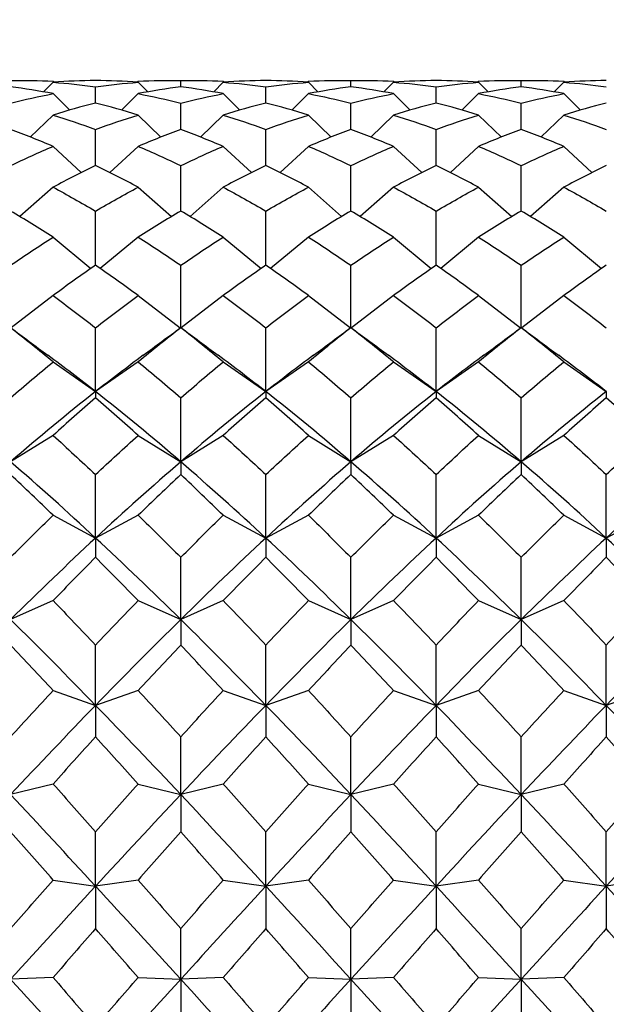
# Model space of a CAD drawing. Units: inches. Extents: x 0 to 1188, y 0 to 840.
# Drawn here: x 757 to 760, y 712 to 718 of the extents above; entities that cross this region are included whole.
import ezdxf

# ---------------------------------------------------------------- set-up
doc = ezdxf.new("R2010")
doc.units = ezdxf.units.IN
doc.header["$MEASUREMENT"] = 0
doc.layers.get('Defpoints').update_dxf_attribs({"color": 251})
doc.layers.add('Spigoli visibili(ISO)', color=7, linetype='Continuous', lineweight=50, true_color=0x262659)
doc.styles.add('Text_Std', font='arial.ttf')
doc.dimstyles.new('Dim_Std', dxfattribs={"dimscale": 4, "dimtxt": 2, "dimasz": 2, "dimexe": 2, "dimexo": 2, "dimgap": 0.5, "dimtad": 1, "dimdec": 0, "dimzin": 0, "dimdsep": 46, "dimtxsty": 'Text_Std', "dimblk": 'ARCHTICK', "dimcen": 0.09, "dimclrd": 256, "dimclre": 256, "dimclrt": 256, "dimadec": 0, "dimazin": 0, "dimtfac": 1, "dimtdec": 0, "dimtofl": 0, "dimtmove": 2, "dimatfit": 3, "dimldrblk": 'CLOSEDBLANK', "dimfxl": 1, "dimtolj": 1, "dimtzin": 0, "dimlwd": -1, "dimlwe": -1, "dimarcsym": 1})

# ---------------------------------------------------------------- blocks, each defined once
blk = doc.blocks.new('_ArchTick')
at = {"color": 0, "linetype": 'ByBlock', "const_width": 0.15}
blk.add_lwpolyline([(-0.5, -0.5), (0.5, 0.5)], dxfattribs=at)
blk = doc.blocks.new('*D60')
at = {"transparency": 16777216}
for p, q in [((650.3219, 618.2498), (650.3219, 755.91)), ((810.7487, 638.9446), (810.7487, 755.91)), ((650.3219, 747.91), (810.7487, 747.91))]:
    blk.add_line(p, q, dxfattribs=at)
at = {"layer": 'Defpoints', "color": 0, "transparency": 16777216}
for p in [(810.7487, 747.91), (810.7487, 630.9446), (650.3219, 610.2498)]:
    blk.add_point(p, dxfattribs=at)
at = {"transparency": 16777216, "xscale": 8, "yscale": 8, "zscale": 8, "rotation": 180}
blk.add_blockref('_ArchTick', (650.3219, 747.91), dxfattribs=at)
at = {"transparency": 16777216, "xscale": 8, "yscale": 8, "zscale": 8}
blk.add_blockref('_ArchTick', (810.7487, 747.91), dxfattribs=at)
at = {"lineweight": 25, "transparency": 16777216, "insert": (730.5353, 753.9946), "char_height": 8, "attachment_point": 5, "style": 'Text_Std'}
blk.add_mtext('\\A1;160', dxfattribs=at)
blk = doc.blocks.new('_ClosedBlank')
at = {"color": 0, "linetype": 'ByBlock', "lineweight": -2}
for p, q in [((-1, 0.16667), (0, 0)), ((-1, 0.16667), (-1, -0.16667)), ((0, 0), (-1, -0.16667))]:
    blk.add_line(p, q, dxfattribs=at)

msp = doc.modelspace()

# ---------------------------------------------------------------- linework, layer by layer
at = {"layer": 'Spigoli visibili(ISO)', "color": 7, "linetype": 'Continuous', "lineweight": 25}
for p, q in [((757.2407, 717.4573), (757.1845, 717.4012)), ((757.2407, 717.4638), (757.2467, 717.4578)), ((757.7407, 717.4638), (757.7347, 717.4578)), ((757.7407, 717.4573), (757.7969, 717.4012)), ((757.9372, 717.4684), (758.0442, 717.4684)), ((757.9907, 717.4315), (757.9907, 717.4681)), ((758.2407, 717.4573), (758.1845, 717.4012)), ((758.2407, 717.4638), (758.2467, 717.4578)), ((758.7407, 717.4638), (758.7347, 717.4578)), ((758.7407, 717.4573), (758.7969, 717.4012)), ((758.9372, 717.4684), (759.0442, 717.4684)), ((758.9907, 717.4315), (758.9907, 717.4681)), ((759.2407, 717.4573), (759.1845, 717.4012)), ((759.2407, 717.4638), (759.2467, 717.4578)), ((759.7407, 717.4638), (759.7347, 717.4578)), ((759.7407, 717.4573), (759.7969, 717.4012)), ((759.9372, 717.4684), (760.0442, 717.4684)), ((759.9907, 717.4315), (759.9907, 717.4681)), ((760.2407, 717.4573), (760.1845, 717.4012)), ((760.2407, 717.4638), (760.2467, 717.4578)), ((757.4907, 717.3351), (757.4907, 717.4315)), ((758.4907, 717.3351), (758.4907, 717.4315)), ((759.4907, 717.3351), (759.4907, 717.4315)), ((757.2407, 717.3907), (757.3388, 717.2941)), ((757.7407, 717.3907), (757.6427, 717.2941)), ((757.9907, 717.1799), (757.9907, 717.3351)), ((758.2407, 717.3907), (758.3388, 717.2941)), ((758.7407, 717.3907), (758.6427, 717.2941)), ((758.9907, 717.1799), (758.9907, 717.3351)), ((759.2407, 717.3907), (759.3388, 717.2941)), ((759.7407, 717.3907), (759.6427, 717.2941)), ((759.9907, 717.1799), (759.9907, 717.3351)), ((760.2407, 717.3907), (760.3388, 717.2941)), ((757.2407, 717.2647), (757.1066, 717.1356)), ((757.7407, 717.2647), (757.8748, 717.1356)), ((758.2407, 717.2647), (758.1066, 717.1356)), ((758.7407, 717.2647), (758.8748, 717.1356)), ((759.2407, 717.2647), (759.1066, 717.1356)), ((759.7407, 717.2647), (759.8748, 717.1356)), ((760.2407, 717.2647), (760.1066, 717.1356)), ((757.4907, 716.9676), (757.4907, 717.1799)), ((758.4907, 716.9676), (758.4907, 717.1799)), ((759.4907, 716.9676), (759.4907, 717.1799)), ((757.2407, 717.0807), (757.4067, 716.9264)), ((757.7407, 717.0807), (757.5747, 716.9264)), ((758.2407, 717.0807), (758.4067, 716.9264)), ((758.7407, 717.0807), (758.5747, 716.9264)), ((759.2407, 717.0807), (759.4067, 716.9264)), ((759.7407, 717.0807), (759.5747, 716.9264)), ((760.2407, 717.0807), (760.4067, 716.9264)), ((757.9907, 716.7005), (757.9907, 716.9676)), ((758.9907, 716.7005), (758.9907, 716.9676)), ((759.9907, 716.7005), (759.9907, 716.9676)), ((757.2407, 716.8407), (757.0456, 716.6679)), ((757.7407, 716.8407), (757.9358, 716.6679)), ((758.2407, 716.8407), (758.0456, 716.6679)), ((758.7407, 716.8407), (758.9358, 716.6679)), ((759.2407, 716.8407), (759.0456, 716.6679)), ((759.7407, 716.8407), (759.9358, 716.6679)), ((760.2407, 716.8407), (760.0456, 716.6679)), ((757.4907, 716.3815), (757.4907, 716.7005)), ((758.4907, 716.3815), (758.4907, 716.7005)), ((759.4907, 716.3815), (759.4907, 716.7005)), ((757.2407, 716.5473), (757.4629, 716.3623)), ((757.7407, 716.5473), (757.5185, 716.3623)), ((758.2407, 716.5473), (758.4629, 716.3623)), ((758.7407, 716.5473), (758.5185, 716.3623)), ((759.2407, 716.5473), (759.4629, 716.3623)), ((759.7407, 716.5473), (759.5185, 716.3623)), ((760.2407, 716.5473), (760.4629, 716.3623)), ((757.9907, 716.0164), (757.9907, 716.3815)), ((758.9907, 716.0164), (758.9907, 716.3815)), ((759.9907, 716.0164), (759.9907, 716.3815)), ((757.2407, 716.2037), (756.9942, 716.0138)), ((757.7407, 716.2037), (757.9873, 716.0138)), ((758.2407, 716.2037), (757.9942, 716.0138)), ((758.7407, 716.2037), (758.9873, 716.0138)), ((759.2407, 716.2037), (758.9942, 716.0138)), ((759.7407, 716.2037), (759.9873, 716.0138)), ((760.2407, 716.2037), (759.9942, 716.0138)), ((757.4907, 715.6389), (757.4907, 716.0142)), ((757.9907, 716.0164), (757.9907, 716.0142)), ((758.4907, 715.6389), (758.4907, 716.0142)), ((758.9907, 716.0164), (758.9907, 716.0142)), ((759.4907, 715.6389), (759.4907, 716.0142)), ((759.9907, 716.0164), (759.9907, 716.0142)), ((757.2407, 715.8137), (757.4907, 715.6389)), ((757.7407, 715.8137), (757.4907, 715.6389)), ((758.2407, 715.8137), (758.4907, 715.6389)), ((758.7407, 715.8137), (758.4907, 715.6389)), ((759.2407, 715.8137), (759.4907, 715.6389)), ((759.7407, 715.8137), (759.4907, 715.6389)), ((760.2407, 715.8137), (760.4907, 715.6389)), ((757.4907, 715.6389), (757.4907, 715.6026)), ((757.9907, 715.2264), (757.9907, 715.6026)), ((758.4907, 715.6389), (758.4907, 715.6026)), ((758.9907, 715.2264), (758.9907, 715.6026)), ((759.4907, 715.6389), (759.4907, 715.6026)), ((759.9907, 715.2264), (759.9907, 715.6026)), ((760.4907, 715.6389), (760.4907, 715.6026)), ((757.2407, 715.3816), (756.9907, 715.2264)), ((757.7407, 715.3816), (757.9907, 715.2264)), ((758.2407, 715.3816), (757.9907, 715.2264)), ((758.7407, 715.3816), (758.9907, 715.2264)), ((759.2407, 715.3816), (758.9907, 715.2264)), ((759.7407, 715.3816), (759.9907, 715.2264)), ((760.2407, 715.3816), (759.9907, 715.2264)), ((757.9907, 715.2264), (757.9907, 715.1512)), ((758.9907, 715.2264), (758.9907, 715.1512)), ((759.9907, 715.2264), (759.9907, 715.1512)), ((757.4907, 714.7783), (757.4907, 715.1512)), ((758.4907, 714.7783), (758.4907, 715.1512)), ((759.4907, 714.7783), (759.4907, 715.1512)), ((760.4907, 714.7783), (760.4907, 715.1512)), ((757.2407, 714.9121), (757.4907, 714.7783)), ((757.7407, 714.9121), (757.4907, 714.7783)), ((758.2407, 714.9121), (758.4907, 714.7783)), ((758.7407, 714.9121), (758.4907, 714.7783)), ((759.2407, 714.9121), (759.4907, 714.7783)), ((759.7407, 714.9121), (759.4907, 714.7783)), ((760.2407, 714.9121), (760.4907, 714.7783)), ((760.7407, 714.9121), (760.4907, 714.7783)), ((757.4907, 714.7783), (757.4907, 714.6649)), ((758.4907, 714.7783), (758.4907, 714.6649)), ((759.4907, 714.7783), (759.4907, 714.6649)), ((760.4907, 714.7783), (760.4907, 714.6649)), ((757.9907, 714.2993), (757.9907, 714.6649)), ((758.9907, 714.2993), (758.9907, 714.6649)), ((759.9907, 714.2993), (759.9907, 714.6649)), ((757.2407, 714.4103), (756.9907, 714.2993)), ((757.7407, 714.4103), (757.9907, 714.2993)), ((758.2407, 714.4103), (757.9907, 714.2993)), ((758.7407, 714.4103), (758.9907, 714.2993)), ((759.2407, 714.4103), (758.9907, 714.2993)), ((759.7407, 714.4103), (759.9907, 714.2993)), ((760.2407, 714.4103), (759.9907, 714.2993)), ((757.9907, 714.2993), (757.9907, 714.149)), ((758.9907, 714.2993), (758.9907, 714.149)), ((759.9907, 714.2993), (759.9907, 714.149)), ((757.4907, 713.7948), (757.4907, 714.149)), ((758.4907, 713.7948), (758.4907, 714.149)), ((759.4907, 713.7948), (759.4907, 714.149)), ((760.4907, 713.7948), (760.4907, 714.149)), ((757.2407, 713.8818), (757.4907, 713.7948)), ((757.7407, 713.8818), (757.4907, 713.7948)), ((758.2407, 713.8818), (758.4907, 713.7948)), ((758.7407, 713.8818), (758.4907, 713.7948)), ((759.2407, 713.8818), (759.4907, 713.7948)), ((759.7407, 713.8818), (759.4907, 713.7948)), ((760.2407, 713.8818), (760.4907, 713.7948)), ((760.7407, 713.8818), (760.4907, 713.7948)), ((757.4907, 713.7948), (757.4907, 713.6093)), ((758.4907, 713.7948), (758.4907, 713.6093)), ((759.4907, 713.7948), (759.4907, 713.6093)), ((760.4907, 713.7948), (760.4907, 713.6093)), ((757.9907, 713.2703), (757.9907, 713.6093)), ((758.9907, 713.2703), (758.9907, 713.6093)), ((759.9907, 713.2703), (759.9907, 713.6093)), ((757.2407, 713.3323), (756.9907, 713.2703)), ((757.7407, 713.3323), (757.9907, 713.2703)), ((758.2407, 713.3323), (757.9907, 713.2703)), ((758.7407, 713.3323), (758.9907, 713.2703)), ((759.2407, 713.3323), (758.9907, 713.2703)), ((759.7407, 713.3323), (759.9907, 713.2703)), ((760.2407, 713.3323), (759.9907, 713.2703)), ((757.9907, 713.2703), (757.9907, 713.0516)), ((758.9907, 713.2703), (758.9907, 713.0516)), ((759.9907, 713.2703), (759.9907, 713.0516)), ((757.4907, 712.7316), (757.4907, 713.0516)), ((758.4907, 712.7316), (758.4907, 713.0516)), ((759.4907, 712.7316), (759.4907, 713.0516)), ((760.4907, 712.7316), (760.4907, 713.0516)), ((757.2407, 712.7679), (757.4907, 712.7316)), ((757.7407, 712.7679), (757.4907, 712.7316)), ((758.2407, 712.7679), (758.4907, 712.7316)), ((758.7407, 712.7679), (758.4907, 712.7316)), ((759.2407, 712.7679), (759.4907, 712.7316)), ((759.7407, 712.7679), (759.4907, 712.7316)), ((760.2407, 712.7679), (760.4907, 712.7316)), ((760.7407, 712.7679), (760.4907, 712.7316)), ((757.4907, 712.7316), (757.4907, 712.482)), ((758.4907, 712.7316), (758.4907, 712.482)), ((759.4907, 712.7316), (759.4907, 712.482)), ((760.4907, 712.7316), (760.4907, 712.482)), ((757.9907, 712.1844), (757.9907, 712.482)), ((758.9907, 712.1844), (758.9907, 712.482)), ((759.9907, 712.1844), (759.9907, 712.482)), ((757.2407, 712.1947), (756.9907, 712.1844)), ((757.7407, 712.1947), (757.9907, 712.1844)), ((758.2407, 712.1947), (757.9907, 712.1844)), ((757.9907, 712.1844), (757.9907, 711.9068)), ((758.7407, 712.1947), (758.9907, 712.1844)), ((759.2407, 712.1947), (758.9907, 712.1844)), ((758.9907, 712.1844), (758.9907, 711.9068)), ((759.7407, 712.1947), (759.9907, 712.1844)), ((760.2407, 712.1947), (759.9907, 712.1844)), ((759.9907, 712.1844), (759.9907, 711.9068))]:
    msp.add_line(p, q, dxfattribs=at)
for points in [[(756.9907, 717.4681), (757.074, 717.4692), (757.1574, 717.4677), (757.2407, 717.4638)], [(757.4907, 717.4681), (757.4074, 717.467), (757.324, 717.4634), (757.2407, 717.4573)], [(757.2407, 717.4573), (757.324, 717.4512), (757.4074, 717.4426), (757.4907, 717.4315)], [(757.7407, 717.4573), (757.6574, 717.4634), (757.574, 717.467), (757.4907, 717.4681)], [(757.4907, 717.4315), (757.574, 717.4426), (757.6574, 717.4512), (757.7407, 717.4573)], [(757.7407, 717.4638), (757.824, 717.4677), (757.9074, 717.4692), (757.9907, 717.4681)], [(757.9907, 717.4681), (758.074, 717.4692), (758.1574, 717.4677), (758.2407, 717.4638)], [(758.4907, 717.4681), (758.4074, 717.467), (758.324, 717.4634), (758.2407, 717.4573)], [(758.2407, 717.4573), (758.324, 717.4512), (758.4074, 717.4426), (758.4907, 717.4315)], [(758.7407, 717.4573), (758.6574, 717.4634), (758.574, 717.467), (758.4907, 717.4681)], [(758.4907, 717.4315), (758.574, 717.4426), (758.6574, 717.4512), (758.7407, 717.4573)], [(758.7407, 717.4638), (758.824, 717.4677), (758.9074, 717.4692), (758.9907, 717.4681)], [(758.9907, 717.4681), (759.074, 717.4692), (759.1574, 717.4677), (759.2407, 717.4638)], [(759.4907, 717.4681), (759.4074, 717.467), (759.324, 717.4634), (759.2407, 717.4573)], [(759.2407, 717.4573), (759.324, 717.4512), (759.4074, 717.4426), (759.4907, 717.4315)], [(759.7407, 717.4573), (759.6574, 717.4634), (759.574, 717.467), (759.4907, 717.4681)], [(759.4907, 717.4315), (759.574, 717.4426), (759.6574, 717.4512), (759.7407, 717.4573)], [(759.7407, 717.4638), (759.824, 717.4677), (759.9074, 717.4692), (759.9907, 717.4681)], [(759.9907, 717.4681), (760.074, 717.4692), (760.1574, 717.4677), (760.2407, 717.4638)], [(760.4907, 717.4681), (760.4074, 717.467), (760.324, 717.4634), (760.2407, 717.4573)], [(760.2407, 717.4573), (760.324, 717.4512), (760.4074, 717.4426), (760.4907, 717.4315)], [(757.2407, 717.3907), (757.1574, 717.4068), (757.074, 717.4204), (756.9907, 717.4315)], [(757.9907, 717.4315), (757.9074, 717.4204), (757.824, 717.4068), (757.7407, 717.3907)], [(758.2407, 717.3907), (758.1574, 717.4068), (758.074, 717.4204), (757.9907, 717.4315)], [(758.9907, 717.4315), (758.9074, 717.4204), (758.824, 717.4068), (758.7407, 717.3907)], [(759.2407, 717.3907), (759.1574, 717.4068), (759.074, 717.4204), (758.9907, 717.4315)], [(759.9907, 717.4315), (759.9074, 717.4204), (759.824, 717.4068), (759.7407, 717.3907)], [(760.2407, 717.3907), (760.1574, 717.4068), (760.074, 717.4204), (759.9907, 717.4315)], [(756.9907, 717.3351), (757.074, 717.3561), (757.1574, 717.3747), (757.2407, 717.3907)], [(757.4907, 717.3351), (757.4074, 717.3141), (757.324, 717.2906), (757.2407, 717.2647)], [(757.7407, 717.2647), (757.6574, 717.2906), (757.574, 717.3141), (757.4907, 717.3351)], [(757.7407, 717.3907), (757.824, 717.3747), (757.9074, 717.3561), (757.9907, 717.3351)], [(757.9907, 717.3351), (758.074, 717.3561), (758.1574, 717.3747), (758.2407, 717.3907)], [(758.4907, 717.3351), (758.4074, 717.3141), (758.324, 717.2906), (758.2407, 717.2647)], [(758.7407, 717.2647), (758.6574, 717.2906), (758.574, 717.3141), (758.4907, 717.3351)], [(758.7407, 717.3907), (758.824, 717.3747), (758.9074, 717.3561), (758.9907, 717.3351)], [(758.9907, 717.3351), (759.074, 717.3561), (759.1574, 717.3747), (759.2407, 717.3907)], [(759.4907, 717.3351), (759.4074, 717.3141), (759.324, 717.2906), (759.2407, 717.2647)], [(759.7407, 717.2647), (759.6574, 717.2906), (759.574, 717.3141), (759.4907, 717.3351)], [(759.7407, 717.3907), (759.824, 717.3747), (759.9074, 717.3561), (759.9907, 717.3351)], [(759.9907, 717.3351), (760.074, 717.3561), (760.1574, 717.3747), (760.2407, 717.3907)], [(760.4907, 717.3351), (760.4074, 717.3141), (760.324, 717.2906), (760.2407, 717.2647)], [(757.2407, 717.2647), (757.324, 717.2389), (757.4074, 717.2106), (757.4907, 717.1799)], [(757.4907, 717.1799), (757.574, 717.2106), (757.6574, 717.2389), (757.7407, 717.2647)], [(758.2407, 717.2647), (758.324, 717.2389), (758.4074, 717.2106), (758.4907, 717.1799)], [(758.4907, 717.1799), (758.574, 717.2106), (758.6574, 717.2389), (758.7407, 717.2647)], [(759.2407, 717.2647), (759.324, 717.2389), (759.4074, 717.2106), (759.4907, 717.1799)], [(759.4907, 717.1799), (759.574, 717.2106), (759.6574, 717.2389), (759.7407, 717.2647)], [(760.2407, 717.2647), (760.324, 717.2389), (760.4074, 717.2106), (760.4907, 717.1799)], [(757.2407, 717.0807), (757.1574, 717.1161), (757.074, 717.1492), (756.9907, 717.1799)], [(757.9907, 717.1799), (757.9074, 717.1492), (757.824, 717.1161), (757.7407, 717.0807)], [(758.2407, 717.0807), (758.1574, 717.1161), (758.074, 717.1492), (757.9907, 717.1799)], [(758.9907, 717.1799), (758.9074, 717.1492), (758.824, 717.1161), (758.7407, 717.0807)], [(759.2407, 717.0807), (759.1574, 717.1161), (759.074, 717.1492), (758.9907, 717.1799)], [(759.9907, 717.1799), (759.9074, 717.1492), (759.824, 717.1161), (759.7407, 717.0807)], [(760.2407, 717.0807), (760.1574, 717.1161), (760.074, 717.1492), (759.9907, 717.1799)], [(756.9907, 716.9676), (757.074, 717.0076), (757.1574, 717.0453), (757.2407, 717.0807)], [(757.7407, 717.0807), (757.824, 717.0453), (757.9074, 717.0076), (757.9907, 716.9676)], [(757.9907, 716.9676), (758.074, 717.0076), (758.1574, 717.0453), (758.2407, 717.0807)], [(758.7407, 717.0807), (758.824, 717.0453), (758.9074, 717.0076), (758.9907, 716.9676)], [(758.9907, 716.9676), (759.074, 717.0076), (759.1574, 717.0453), (759.2407, 717.0807)], [(759.7407, 717.0807), (759.824, 717.0453), (759.9074, 717.0076), (759.9907, 716.9676)], [(759.9907, 716.9676), (760.074, 717.0076), (760.1574, 717.0453), (760.2407, 717.0807)], [(757.4907, 716.9676), (757.4074, 716.9275), (757.324, 716.8852), (757.2407, 716.8407)], [(757.7407, 716.8407), (757.6574, 716.8852), (757.574, 716.9275), (757.4907, 716.9676)], [(758.4907, 716.9676), (758.4074, 716.9275), (758.324, 716.8852), (758.2407, 716.8407)], [(758.7407, 716.8407), (758.6574, 716.8852), (758.574, 716.9275), (758.4907, 716.9676)], [(759.4907, 716.9676), (759.4074, 716.9275), (759.324, 716.8852), (759.2407, 716.8407)], [(759.7407, 716.8407), (759.6574, 716.8852), (759.574, 716.9275), (759.4907, 716.9676)], [(760.4907, 716.9676), (760.4074, 716.9275), (760.324, 716.8852), (760.2407, 716.8407)], [(757.2407, 716.8407), (757.324, 716.7961), (757.4074, 716.7494), (757.4907, 716.7005)], [(757.4907, 716.7005), (757.574, 716.7494), (757.6574, 716.7961), (757.7407, 716.8407)], [(758.2407, 716.8407), (758.324, 716.7961), (758.4074, 716.7494), (758.4907, 716.7005)], [(758.4907, 716.7005), (758.574, 716.7494), (758.6574, 716.7961), (758.7407, 716.8407)], [(759.2407, 716.8407), (759.324, 716.7961), (759.4074, 716.7494), (759.4907, 716.7005)], [(759.4907, 716.7005), (759.574, 716.7494), (759.6574, 716.7961), (759.7407, 716.8407)], [(760.2407, 716.8407), (760.324, 716.7961), (760.4074, 716.7494), (760.4907, 716.7005)], [(757.2407, 716.5473), (757.1574, 716.6004), (757.074, 716.6515), (756.9907, 716.7005)], [(757.9907, 716.7005), (757.9074, 716.6515), (757.824, 716.6004), (757.7407, 716.5473)], [(758.2407, 716.5473), (758.1574, 716.6004), (758.074, 716.6515), (757.9907, 716.7005)], [(758.9907, 716.7005), (758.9074, 716.6515), (758.824, 716.6004), (758.7407, 716.5473)], [(759.2407, 716.5473), (759.1574, 716.6004), (759.074, 716.6515), (758.9907, 716.7005)], [(759.9907, 716.7005), (759.9074, 716.6515), (759.824, 716.6004), (759.7407, 716.5473)], [(760.2407, 716.5473), (760.1574, 716.6004), (760.074, 716.6515), (759.9907, 716.7005)], [(756.9907, 716.3815), (757.074, 716.4388), (757.1574, 716.4941), (757.2407, 716.5473)], [(757.7407, 716.5473), (757.824, 716.4941), (757.9074, 716.4388), (757.9907, 716.3815)], [(757.9907, 716.3815), (758.074, 716.4388), (758.1574, 716.4941), (758.2407, 716.5473)], [(758.7407, 716.5473), (758.824, 716.4941), (758.9074, 716.4388), (758.9907, 716.3815)], [(758.9907, 716.3815), (759.074, 716.4388), (759.1574, 716.4941), (759.2407, 716.5473)], [(759.7407, 716.5473), (759.824, 716.4941), (759.9074, 716.4388), (759.9907, 716.3815)], [(759.9907, 716.3815), (760.074, 716.4388), (760.1574, 716.4941), (760.2407, 716.5473)], [(757.4907, 716.3815), (757.4074, 716.3242), (757.324, 716.2649), (757.2407, 716.2037)], [(757.7407, 716.2037), (757.6574, 716.2649), (757.574, 716.3242), (757.4907, 716.3815)], [(758.4907, 716.3815), (758.4074, 716.3242), (758.324, 716.2649), (758.2407, 716.2037)], [(758.7407, 716.2037), (758.6574, 716.2649), (758.574, 716.3242), (758.4907, 716.3815)], [(759.4907, 716.3815), (759.4074, 716.3242), (759.324, 716.2649), (759.2407, 716.2037)], [(759.7407, 716.2037), (759.6574, 716.2649), (759.574, 716.3242), (759.4907, 716.3815)], [(760.4907, 716.3815), (760.4074, 716.3242), (760.324, 716.2649), (760.2407, 716.2037)], [(757.2407, 716.2037), (757.324, 716.1424), (757.4074, 716.0793), (757.4907, 716.0142)], [(757.4907, 716.0142), (757.574, 716.0793), (757.6574, 716.1424), (757.7407, 716.2037)], [(758.2407, 716.2037), (758.324, 716.1424), (758.4074, 716.0793), (758.4907, 716.0142)], [(758.4907, 716.0142), (758.574, 716.0793), (758.6574, 716.1424), (758.7407, 716.2037)], [(759.2407, 716.2037), (759.324, 716.1424), (759.4074, 716.0793), (759.4907, 716.0142)], [(759.4907, 716.0142), (759.574, 716.0793), (759.6574, 716.1424), (759.7407, 716.2037)], [(760.2407, 716.2037), (760.324, 716.1424), (760.4074, 716.0793), (760.4907, 716.0142)], [(756.9907, 716.0164), (757.064, 715.9615), (757.1374, 715.9068), (757.211, 715.8524)], [(757.2407, 715.8137), (757.1574, 715.8823), (757.074, 715.9492), (756.9907, 716.0142)], [(757.9907, 716.0142), (757.9074, 715.9492), (757.824, 715.8823), (757.7407, 715.8137)], [(757.7705, 715.8524), (757.844, 715.9068), (757.9174, 715.9615), (757.9907, 716.0164)], [(757.9907, 716.0164), (758.064, 715.9615), (758.1374, 715.9068), (758.211, 715.8524)], [(758.2407, 715.8137), (758.1574, 715.8823), (758.074, 715.9492), (757.9907, 716.0142)], [(758.9907, 716.0142), (758.9074, 715.9492), (758.824, 715.8823), (758.7407, 715.8137)], [(758.7705, 715.8524), (758.844, 715.9068), (758.9174, 715.9615), (758.9907, 716.0164)], [(758.9907, 716.0164), (759.064, 715.9615), (759.1374, 715.9068), (759.211, 715.8524)], [(759.2407, 715.8137), (759.1574, 715.8823), (759.074, 715.9492), (758.9907, 716.0142)], [(759.9907, 716.0142), (759.9074, 715.9492), (759.824, 715.8823), (759.7407, 715.8137)], [(759.7705, 715.8524), (759.844, 715.9068), (759.9174, 715.9615), (759.9907, 716.0164)], [(759.9907, 716.0164), (760.064, 715.9615), (760.1374, 715.9068), (760.211, 715.8524)], [(760.2407, 715.8137), (760.1574, 715.8823), (760.074, 715.9492), (759.9907, 716.0142)], [(757.4907, 715.6389), (757.3975, 715.7122), (757.3042, 715.7834), (757.211, 715.8524)], [(757.7705, 715.8524), (757.6772, 715.7834), (757.584, 715.7122), (757.4907, 715.6389)], [(758.4907, 715.6389), (758.3975, 715.7122), (758.3042, 715.7834), (758.211, 715.8524)], [(758.7705, 715.8524), (758.6772, 715.7834), (758.584, 715.7122), (758.4907, 715.6389)], [(759.4907, 715.6389), (759.3975, 715.7122), (759.3042, 715.7834), (759.211, 715.8524)], [(759.7705, 715.8524), (759.6772, 715.7834), (759.584, 715.7122), (759.4907, 715.6389)], [(760.4907, 715.6389), (760.3975, 715.7122), (760.3042, 715.7834), (760.211, 715.8524)], [(756.9907, 715.6026), (757.074, 715.6747), (757.1574, 715.7451), (757.2407, 715.8137)], [(757.7407, 715.8137), (757.824, 715.7451), (757.9074, 715.6747), (757.9907, 715.6026)], [(757.9907, 715.6026), (758.074, 715.6747), (758.1574, 715.7451), (758.2407, 715.8137)], [(758.7407, 715.8137), (758.824, 715.7451), (758.9074, 715.6747), (758.9907, 715.6026)], [(758.9907, 715.6026), (759.074, 715.6747), (759.1574, 715.7451), (759.2407, 715.8137)], [(759.7407, 715.8137), (759.824, 715.7451), (759.9074, 715.6747), (759.9907, 715.6026)], [(759.9907, 715.6026), (760.074, 715.6747), (760.1574, 715.7451), (760.2407, 715.8137)], [(757.4907, 715.6389), (757.324, 715.5079), (757.1574, 715.3701), (756.9907, 715.2264)], [(757.4907, 715.6026), (757.4074, 715.5306), (757.324, 715.4569), (757.2407, 715.3816)], [(757.9907, 715.2264), (757.824, 715.3701), (757.6574, 715.5079), (757.4907, 715.6389)], [(757.7407, 715.3816), (757.6574, 715.4569), (757.574, 715.5306), (757.4907, 715.6026)], [(758.4907, 715.6389), (758.324, 715.5079), (758.1574, 715.3701), (757.9907, 715.2264)], [(758.4907, 715.6026), (758.4074, 715.5306), (758.324, 715.4569), (758.2407, 715.3816)], [(758.9907, 715.2264), (758.824, 715.3701), (758.6574, 715.5079), (758.4907, 715.6389)], [(758.7407, 715.3816), (758.6574, 715.4569), (758.574, 715.5306), (758.4907, 715.6026)], [(759.4907, 715.6389), (759.324, 715.5079), (759.1574, 715.3701), (758.9907, 715.2264)], [(759.4907, 715.6026), (759.4074, 715.5306), (759.324, 715.4569), (759.2407, 715.3816)], [(759.9907, 715.2264), (759.824, 715.3701), (759.6574, 715.5079), (759.4907, 715.6389)], [(759.7407, 715.3816), (759.6574, 715.4569), (759.574, 715.5306), (759.4907, 715.6026)], [(760.4907, 715.6389), (760.324, 715.5079), (760.1574, 715.3701), (759.9907, 715.2264)], [(760.4907, 715.6026), (760.4074, 715.5306), (760.324, 715.4569), (760.2407, 715.3816)], [(760.7407, 715.3816), (760.6574, 715.4569), (760.574, 715.5306), (760.4907, 715.6026)], [(757.2407, 715.3816), (757.324, 715.3063), (757.4074, 715.2295), (757.4907, 715.1512)], [(757.4907, 715.1512), (757.574, 715.2295), (757.6574, 715.3063), (757.7407, 715.3816)], [(758.2407, 715.3816), (758.324, 715.3063), (758.4074, 715.2295), (758.4907, 715.1512)], [(758.4907, 715.1512), (758.574, 715.2295), (758.6574, 715.3063), (758.7407, 715.3816)], [(759.2407, 715.3816), (759.324, 715.3063), (759.4074, 715.2295), (759.4907, 715.1512)], [(759.4907, 715.1512), (759.574, 715.2295), (759.6574, 715.3063), (759.7407, 715.3816)], [(760.2407, 715.3816), (760.324, 715.3063), (760.4074, 715.2295), (760.4907, 715.1512)], [(760.4907, 715.1512), (760.574, 715.2295), (760.6574, 715.3063), (760.7407, 715.3816)], [(757.4907, 714.7783), (757.324, 714.9331), (757.1574, 715.0827), (756.9907, 715.2264)], [(757.9907, 715.2264), (757.824, 715.0827), (757.6574, 714.9331), (757.4907, 714.7783)], [(758.4907, 714.7783), (758.324, 714.9331), (758.1574, 715.0827), (757.9907, 715.2264)], [(758.9907, 715.2264), (758.824, 715.0827), (758.6574, 714.9331), (758.4907, 714.7783)], [(759.4907, 714.7783), (759.324, 714.9331), (759.1574, 715.0827), (758.9907, 715.2264)], [(759.9907, 715.2264), (759.824, 715.0827), (759.6574, 714.9331), (759.4907, 714.7783)], [(760.4907, 714.7783), (760.324, 714.9331), (760.1574, 715.0827), (759.9907, 715.2264)], [(760.9907, 715.2264), (760.824, 715.0827), (760.6574, 714.9331), (760.4907, 714.7783)], [(757.2407, 714.9121), (757.1574, 714.9932), (757.074, 715.0729), (756.9907, 715.1512)], [(757.9907, 715.1512), (757.9074, 715.0729), (757.824, 714.9932), (757.7407, 714.9121)], [(758.2407, 714.9121), (758.1574, 714.9932), (758.074, 715.0729), (757.9907, 715.1512)], [(758.9907, 715.1512), (758.9074, 715.0729), (758.824, 714.9932), (758.7407, 714.9121)], [(759.2407, 714.9121), (759.1574, 714.9932), (759.074, 715.0729), (758.9907, 715.1512)], [(759.9907, 715.1512), (759.9074, 715.0729), (759.824, 714.9932), (759.7407, 714.9121)], [(760.2407, 714.9121), (760.1574, 714.9932), (760.074, 715.0729), (759.9907, 715.1512)], [(756.9907, 714.6649), (757.074, 714.7485), (757.1574, 714.831), (757.2407, 714.9121)], [(757.7407, 714.9121), (757.824, 714.831), (757.9074, 714.7485), (757.9907, 714.6649)], [(757.9907, 714.6649), (758.074, 714.7485), (758.1574, 714.831), (758.2407, 714.9121)], [(758.7407, 714.9121), (758.824, 714.831), (758.9074, 714.7485), (758.9907, 714.6649)], [(758.9907, 714.6649), (759.074, 714.7485), (759.1574, 714.831), (759.2407, 714.9121)], [(759.7407, 714.9121), (759.824, 714.831), (759.9074, 714.7485), (759.9907, 714.6649)], [(759.9907, 714.6649), (760.074, 714.7485), (760.1574, 714.831), (760.2407, 714.9121)], [(757.4907, 714.7783), (757.324, 714.6235), (757.1574, 714.4635), (756.9907, 714.2993)], [(757.9907, 714.2993), (757.824, 714.4635), (757.6574, 714.6235), (757.4907, 714.7783)], [(758.4907, 714.7783), (758.324, 714.6235), (758.1574, 714.4635), (757.9907, 714.2993)], [(758.9907, 714.2993), (758.824, 714.4635), (758.6574, 714.6235), (758.4907, 714.7783)], [(759.4907, 714.7783), (759.324, 714.6235), (759.1574, 714.4635), (758.9907, 714.2993)], [(759.9907, 714.2993), (759.824, 714.4635), (759.6574, 714.6235), (759.4907, 714.7783)], [(760.4907, 714.7783), (760.324, 714.6235), (760.1574, 714.4635), (759.9907, 714.2993)], [(760.9907, 714.2993), (760.824, 714.4635), (760.6574, 714.6235), (760.4907, 714.7783)], [(757.4907, 714.6649), (757.4074, 714.5812), (757.324, 714.4963), (757.2407, 714.4103)], [(757.7407, 714.4103), (757.6574, 714.4963), (757.574, 714.5812), (757.4907, 714.6649)], [(758.4907, 714.6649), (758.4074, 714.5812), (758.324, 714.4963), (758.2407, 714.4103)], [(758.7407, 714.4103), (758.6574, 714.4963), (758.574, 714.5812), (758.4907, 714.6649)], [(759.4907, 714.6649), (759.4074, 714.5812), (759.324, 714.4963), (759.2407, 714.4103)], [(759.7407, 714.4103), (759.6574, 714.4963), (759.574, 714.5812), (759.4907, 714.6649)], [(760.4907, 714.6649), (760.4074, 714.5812), (760.324, 714.4963), (760.2407, 714.4103)], [(760.7407, 714.4103), (760.6574, 714.4963), (760.574, 714.5812), (760.4907, 714.6649)], [(757.2407, 714.4103), (757.324, 714.3243), (757.4074, 714.2372), (757.4907, 714.149)], [(757.4907, 714.149), (757.574, 714.2372), (757.6574, 714.3243), (757.7407, 714.4103)], [(758.2407, 714.4103), (758.324, 714.3243), (758.4074, 714.2372), (758.4907, 714.149)], [(758.4907, 714.149), (758.574, 714.2372), (758.6574, 714.3243), (758.7407, 714.4103)], [(759.2407, 714.4103), (759.324, 714.3243), (759.4074, 714.2372), (759.4907, 714.149)], [(759.4907, 714.149), (759.574, 714.2372), (759.6574, 714.3243), (759.7407, 714.4103)], [(760.2407, 714.4103), (760.324, 714.3243), (760.4074, 714.2372), (760.4907, 714.149)], [(760.4907, 714.149), (760.574, 714.2372), (760.6574, 714.3243), (760.7407, 714.4103)], [(757.4907, 713.7948), (757.324, 713.9666), (757.1574, 714.1351), (756.9907, 714.2993)], [(757.9907, 714.2993), (757.824, 714.1351), (757.6574, 713.9666), (757.4907, 713.7948)], [(758.4907, 713.7948), (758.324, 713.9666), (758.1574, 714.1351), (757.9907, 714.2993)], [(758.9907, 714.2993), (758.824, 714.1351), (758.6574, 713.9666), (758.4907, 713.7948)], [(759.4907, 713.7948), (759.324, 713.9666), (759.1574, 714.1351), (758.9907, 714.2993)], [(759.9907, 714.2993), (759.824, 714.1351), (759.6574, 713.9666), (759.4907, 713.7948)], [(760.4907, 713.7948), (760.324, 713.9666), (760.1574, 714.1351), (759.9907, 714.2993)], [(760.9907, 714.2993), (760.824, 714.1351), (760.6574, 713.9666), (760.4907, 713.7948)], [(757.2407, 713.8818), (757.1574, 713.9718), (757.074, 714.0609), (756.9907, 714.149)], [(757.9907, 714.149), (757.9074, 714.0609), (757.824, 713.9718), (757.7407, 713.8818)], [(758.2407, 713.8818), (758.1574, 713.9718), (758.074, 714.0609), (757.9907, 714.149)], [(758.9907, 714.149), (758.9074, 714.0609), (758.824, 713.9718), (758.7407, 713.8818)], [(759.2407, 713.8818), (759.1574, 713.9718), (759.074, 714.0609), (758.9907, 714.149)], [(759.9907, 714.149), (759.9074, 714.0609), (759.824, 713.9718), (759.7407, 713.8818)], [(760.2407, 713.8818), (760.1574, 713.9718), (760.074, 714.0609), (759.9907, 714.149)], [(756.9907, 713.6093), (757.074, 713.7009), (757.1574, 713.7918), (757.2407, 713.8818)], [(757.7407, 713.8818), (757.824, 713.7918), (757.9074, 713.7009), (757.9907, 713.6093)], [(757.9907, 713.6093), (758.074, 713.7009), (758.1574, 713.7918), (758.2407, 713.8818)], [(758.7407, 713.8818), (758.824, 713.7918), (758.9074, 713.7009), (758.9907, 713.6093)], [(758.9907, 713.6093), (759.074, 713.7009), (759.1574, 713.7918), (759.2407, 713.8818)], [(759.7407, 713.8818), (759.824, 713.7918), (759.9074, 713.7009), (759.9907, 713.6093)], [(759.9907, 713.6093), (760.074, 713.7009), (760.1574, 713.7918), (760.2407, 713.8818)], [(757.4907, 713.7948), (757.324, 713.623), (757.1574, 713.4479), (756.9907, 713.2703)], [(757.9907, 713.2703), (757.824, 713.4479), (757.6574, 713.623), (757.4907, 713.7948)], [(758.4907, 713.7948), (758.324, 713.623), (758.1574, 713.4479), (757.9907, 713.2703)], [(758.9907, 713.2703), (758.824, 713.4479), (758.6574, 713.623), (758.4907, 713.7948)], [(759.4907, 713.7948), (759.324, 713.623), (759.1574, 713.4479), (758.9907, 713.2703)], [(759.9907, 713.2703), (759.824, 713.4479), (759.6574, 713.623), (759.4907, 713.7948)], [(760.4907, 713.7948), (760.324, 713.623), (760.1574, 713.4479), (759.9907, 713.2703)], [(760.9907, 713.2703), (760.824, 713.4479), (760.6574, 713.623), (760.4907, 713.7948)], [(757.4907, 713.6093), (757.4074, 713.5177), (757.324, 713.4253), (757.2407, 713.3323)], [(757.7407, 713.3323), (757.6574, 713.4253), (757.574, 713.5177), (757.4907, 713.6093)], [(758.4907, 713.6093), (758.4074, 713.5177), (758.324, 713.4253), (758.2407, 713.3323)], [(758.7407, 713.3323), (758.6574, 713.4253), (758.574, 713.5177), (758.4907, 713.6093)], [(759.4907, 713.6093), (759.4074, 713.5177), (759.324, 713.4253), (759.2407, 713.3323)], [(759.7407, 713.3323), (759.6574, 713.4253), (759.574, 713.5177), (759.4907, 713.6093)], [(760.4907, 713.6093), (760.4074, 713.5177), (760.324, 713.4253), (760.2407, 713.3323)], [(760.7407, 713.3323), (760.6574, 713.4253), (760.574, 713.5177), (760.4907, 713.6093)], [(757.2407, 713.3323), (757.324, 713.2393), (757.4074, 713.1457), (757.4907, 713.0516)], [(757.4907, 713.0516), (757.574, 713.1457), (757.6574, 713.2393), (757.7407, 713.3323)], [(758.2407, 713.3323), (758.324, 713.2393), (758.4074, 713.1457), (758.4907, 713.0516)], [(758.4907, 713.0516), (758.574, 713.1457), (758.6574, 713.2393), (758.7407, 713.3323)], [(759.2407, 713.3323), (759.324, 713.2393), (759.4074, 713.1457), (759.4907, 713.0516)], [(759.4907, 713.0516), (759.574, 713.1457), (759.6574, 713.2393), (759.7407, 713.3323)], [(760.2407, 713.3323), (760.324, 713.2393), (760.4074, 713.1457), (760.4907, 713.0516)], [(760.4907, 713.0516), (760.574, 713.1457), (760.6574, 713.2393), (760.7407, 713.3323)], [(757.4907, 712.7316), (757.324, 712.9129), (757.1574, 713.0928), (756.9907, 713.2703)], [(757.9907, 713.2703), (757.824, 713.0928), (757.6574, 712.9129), (757.4907, 712.7316)], [(758.4907, 712.7316), (758.324, 712.9129), (758.1574, 713.0928), (757.9907, 713.2703)], [(758.9907, 713.2703), (758.824, 713.0928), (758.6574, 712.9129), (758.4907, 712.7316)], [(759.4907, 712.7316), (759.324, 712.9129), (759.1574, 713.0928), (758.9907, 713.2703)], [(759.9907, 713.2703), (759.824, 713.0928), (759.6574, 712.9129), (759.4907, 712.7316)], [(760.4907, 712.7316), (760.324, 712.9129), (760.1574, 713.0928), (759.9907, 713.2703)], [(760.9907, 713.2703), (760.824, 713.0928), (760.6574, 712.9129), (760.4907, 712.7316)], [(757.2407, 712.7679), (757.1574, 712.8629), (757.074, 712.9575), (756.9907, 713.0516)], [(757.9907, 713.0516), (757.9074, 712.9575), (757.824, 712.8629), (757.7407, 712.7679)], [(758.2407, 712.7679), (758.1574, 712.8629), (758.074, 712.9575), (757.9907, 713.0516)], [(758.9907, 713.0516), (758.9074, 712.9575), (758.824, 712.8629), (758.7407, 712.7679)], [(759.2407, 712.7679), (759.1574, 712.8629), (759.074, 712.9575), (758.9907, 713.0516)], [(759.9907, 713.0516), (759.9074, 712.9575), (759.824, 712.8629), (759.7407, 712.7679)], [(760.2407, 712.7679), (760.1574, 712.8629), (760.074, 712.9575), (759.9907, 713.0516)], [(756.9907, 712.482), (757.074, 712.5776), (757.1574, 712.6729), (757.2407, 712.7679)], [(757.7407, 712.7679), (757.824, 712.6729), (757.9074, 712.5776), (757.9907, 712.482)], [(757.9907, 712.482), (758.074, 712.5776), (758.1574, 712.6729), (758.2407, 712.7679)], [(758.7407, 712.7679), (758.824, 712.6729), (758.9074, 712.5776), (758.9907, 712.482)], [(758.9907, 712.482), (759.074, 712.5776), (759.1574, 712.6729), (759.2407, 712.7679)], [(759.7407, 712.7679), (759.824, 712.6729), (759.9074, 712.5776), (759.9907, 712.482)], [(759.9907, 712.482), (760.074, 712.5776), (760.1574, 712.6729), (760.2407, 712.7679)], [(757.4907, 712.7316), (757.324, 712.5502), (757.1574, 712.3675), (756.9907, 712.1844)], [(757.9907, 712.1844), (757.824, 712.3675), (757.6574, 712.5502), (757.4907, 712.7316)], [(758.4907, 712.7316), (758.324, 712.5502), (758.1574, 712.3675), (757.9907, 712.1844)], [(758.9907, 712.1844), (758.824, 712.3675), (758.6574, 712.5502), (758.4907, 712.7316)], [(759.4907, 712.7316), (759.324, 712.5502), (759.1574, 712.3675), (758.9907, 712.1844)], [(759.9907, 712.1844), (759.824, 712.3675), (759.6574, 712.5502), (759.4907, 712.7316)], [(760.4907, 712.7316), (760.324, 712.5502), (760.1574, 712.3675), (759.9907, 712.1844)], [(760.9907, 712.1844), (760.824, 712.3675), (760.6574, 712.5502), (760.4907, 712.7316)], [(757.4907, 712.482), (757.4074, 712.3864), (757.324, 712.2906), (757.2407, 712.1947)], [(757.7407, 712.1947), (757.6574, 712.2906), (757.574, 712.3864), (757.4907, 712.482)], [(758.4907, 712.482), (758.4074, 712.3864), (758.324, 712.2906), (758.2407, 712.1947)], [(758.7407, 712.1947), (758.6574, 712.2906), (758.574, 712.3864), (758.4907, 712.482)], [(759.4907, 712.482), (759.4074, 712.3864), (759.324, 712.2906), (759.2407, 712.1947)], [(759.7407, 712.1947), (759.6574, 712.2906), (759.574, 712.3864), (759.4907, 712.482)], [(760.4907, 712.482), (760.4074, 712.3864), (760.324, 712.2906), (760.2407, 712.1947)], [(760.7407, 712.1947), (760.6574, 712.2906), (760.574, 712.3864), (760.4907, 712.482)], [(757.4907, 711.6349), (757.324, 711.8178), (757.1574, 712.0013), (756.9907, 712.1844)], [(757.2407, 712.1947), (757.324, 712.0988), (757.4074, 712.0028), (757.4907, 711.9068)], [(757.4907, 711.9068), (757.574, 712.0028), (757.6574, 712.0988), (757.7407, 712.1947)], [(757.9907, 712.1844), (757.824, 712.0013), (757.6574, 711.8178), (757.4907, 711.6349)], [(758.4907, 711.6349), (758.324, 711.8178), (758.1574, 712.0013), (757.9907, 712.1844)], [(758.2407, 712.1947), (758.324, 712.0988), (758.4074, 712.0028), (758.4907, 711.9068)], [(758.4907, 711.9068), (758.574, 712.0028), (758.6574, 712.0988), (758.7407, 712.1947)], [(758.9907, 712.1844), (758.824, 712.0013), (758.6574, 711.8178), (758.4907, 711.6349)], [(759.4907, 711.6349), (759.324, 711.8178), (759.1574, 712.0013), (758.9907, 712.1844)], [(759.2407, 712.1947), (759.324, 712.0988), (759.4074, 712.0028), (759.4907, 711.9068)], [(759.4907, 711.9068), (759.574, 712.0028), (759.6574, 712.0988), (759.7407, 712.1947)], [(759.9907, 712.1844), (759.824, 712.0013), (759.6574, 711.8178), (759.4907, 711.6349)], [(760.4907, 711.6349), (760.324, 711.8178), (760.1574, 712.0013), (759.9907, 712.1844)], [(760.2407, 712.1947), (760.324, 712.0988), (760.4074, 712.0028), (760.4907, 711.9068)], [(760.4907, 711.9068), (760.574, 712.0028), (760.6574, 712.0988), (760.7407, 712.1947)], [(760.9907, 712.1844), (760.824, 712.0013), (760.6574, 711.8178), (760.4907, 711.6349)]]:
    msp.add_open_spline(points, degree=3, dxfattribs=at)

# ---------------------------------------------------------------- dimensions: what is measured, and where the dimension line sits
at = {"lineweight": 25}
dim = msp.add_linear_dim(base=(810.7487, 747.91), p1=(650.3219, 610.2498), p2=(810.7487, 630.9446), dimstyle='Dim_Std', dxfattribs=at)
dim.commit()
dim.dimension.update_dxf_attribs({"geometry": '*D60', "text_midpoint": (730.5353, 753.9946)})

doc.saveas('drawing.dxf')
